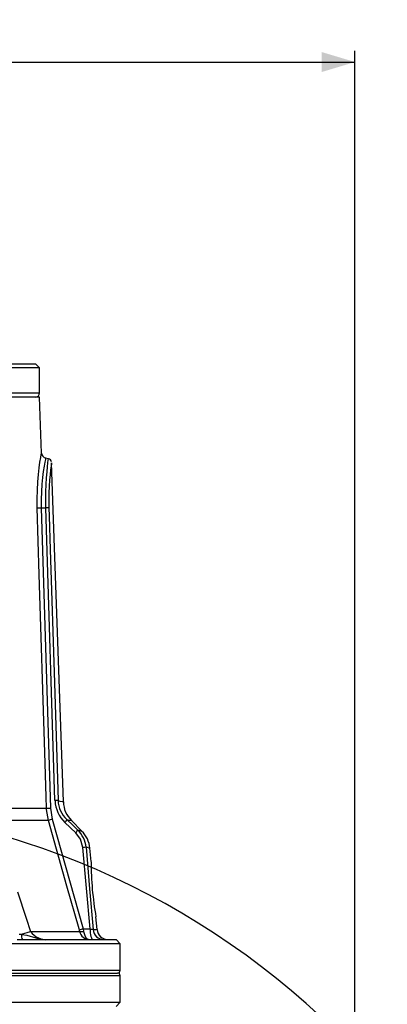
# Model space of a CAD drawing. Units: millimetres. Extents: x 0 to 841, y -1 to 594.
# Drawn here: x 348 to 381, y 334 to 423 of the extents above; entities that cross this region are included whole.
import ezdxf

# ---------------------------------------------------------------- set-up
doc = ezdxf.new("R2010")
doc.units = ezdxf.units.MM
doc.layers.add('TESTO', color=7, linetype='Continuous')
doc.styles.add('SLDTEXTSTYLE1', font='TXT', dxfattribs={"width": 0.7})
doc.dimstyles.new('SLDDIMSTYLE1', dxfattribs={"dimtxt": 2.910417, "dimasz": 3, "dimexe": 0, "dimexo": 0.0625, "dimgap": 0.727604, "dimtad": 0, "dimtih": 1, "dimtoh": 1, "dimdec": 1, "dimlfac": 4, "dimrnd": 1e-09, "dimzin": 12, "dimdsep": 46, "dimtxsty": 'SLDTEXTSTYLE1', "dimsah": 1, "dimcen": 0, "dimadec": 0, "dimazin": 3, "dimtfac": 1, "dimtdec": 1, "dimtmove": 0, "dimatfit": 3, "dimfxl": 0, "dimfrac": 2, "dimtolj": 1, "dimtzin": 12, "dimarcsym": 0})
doc.dimstyles.new('SLDDIMSTYLE2', dxfattribs={"dimtxt": 2.910417, "dimasz": 3, "dimexe": 0, "dimexo": 0.0625, "dimgap": 0.727604, "dimtad": 1, "dimdec": 0, "dimlfac": 4, "dimrnd": 1e-09, "dimzin": 12, "dimdsep": 46, "dimtxsty": 'SLDTEXTSTYLE1', "dimsah": 1, "dimcen": 0.09, "dimadec": 0, "dimazin": 3, "dimtfac": 1, "dimtdec": 0, "dimtofl": 0, "dimtmove": 0, "dimatfit": 3, "dimfxl": 0, "dimfrac": 2, "dimtolj": 1, "dimtzin": 12, "dimarcsym": 0})

# ---------------------------------------------------------------- blocks, each defined once
blk = doc.blocks.new('_D_1')
at = {"layer": 'TESTO'}
for p, q in [((343.075, 295.717), (347.487, 299.783)), ((343.075, 295.717), (309.984, 265.222)), ((309.984, 265.222), (294.715, 251.151)), ((294.715, 251.151), (282.725, 251.151))]:
    blk.add_line(p, q, dxfattribs=at)
blk.add_arc((326.529, 280.47), 71.626, 40.11778, 84.5124, dxfattribs=at)
for points in [[(343.075, 295.717), (345.891, 297.089), (344.671, 298.412)], [(309.984, 265.222), (307.168, 263.851), (308.388, 262.527)]]:
    blk.add_solid(points, dxfattribs=at)
at = {"layer": 'TESTO', "char_height": 2.9104, "attachment_point": 1, "style": 'SLDTEXTSTYLE1'}
for s, insert in [('%%c', (282.725, 254.902)), ('180', (287.226, 254.902))]:
    blk.add_mtext(s, dxfattribs=dict(at, insert=insert))
blk = doc.blocks.new('_D_3')
at = {"layer": 'TESTO'}
for p, q in [((284.167, 280.845), (284.167, 419.702)), ((378.394, 280.845), (378.394, 419.702)), ((284.167, 418.702), (378.394, 418.702))]:
    blk.add_line(p, q, dxfattribs=at)
for points in [[(284.167, 418.702), (287.167, 417.802), (287.167, 419.602)], [(378.394, 418.702), (375.394, 419.602), (375.394, 417.802)]]:
    blk.add_solid(points, dxfattribs=at)
at = {"layer": 'TESTO', "insert": (328.329, 422.454), "char_height": 2.9104, "attachment_point": 1, "style": 'SLDTEXTSTYLE1'}
blk.add_mtext('377', dxfattribs=at)

msp = doc.modelspace()

# ---------------------------------------------------------------- linework, layer by layer
at = {"color": 7, "linetype": 'Continuous', "lineweight": 25}
for p, q in [((326.529, 391.595), (349.654, 391.595)), ((350.029, 391.22), (326.529, 391.22)), ((350.029, 391.22), (349.654, 391.595)), ((350.029, 388.97), (350.029, 391.22)), ((350.029, 388.595), (303.029, 388.595)), ((350.205, 383.563), (350.029, 388.595)), ((350.835, 383.046), (350.576, 383.115)), ((352.175, 352.221), (351.111, 382.684)), ((350.184, 378.646), (351.001, 351.666)), ((350.184, 378.646), (350.601, 378.643)), ((351.417, 352.336), (350.601, 378.643)), ((332.271, 351.664), (350.645, 351.664)), ((351.001, 351.666), (351.158, 350.658)), ((350.818, 350.544), (332.266, 350.544)), ((351.158, 350.658), (353.95, 340.813)), ((353.287, 349.447), (352.31, 350.383)), ((353.844, 349.599), (352.899, 350.544)), ((354.571, 340.813), (353.934, 348.117)), ((354.666, 346.855), (354.561, 348.055)), ((355.199, 340.757), (355.101, 341.885)), ((353.635, 340.586), (353.606, 340.7)), ((353.95, 340.813), (354.571, 340.813)), ((353.95, 340.813), (353.984, 340.586)), ((348.008, 339.845), (356.904, 339.845)), ((348.208, 340.345), (348.415, 340.321)), ((348.415, 340.321), (349.227, 340.586)), ((349.227, 340.586), (353.635, 340.586)), ((357.279, 339.47), (356.904, 339.845)), ((348.273, 339.47), (295.779, 339.47)), ((357.279, 339.47), (348.273, 339.47)), ((357.279, 337.095), (357.279, 339.47)), ((296.029, 336.845), (357.029, 336.845)), ((357.279, 334.22), (357.279, 336.595)), ((304.786, 334.22), (357.279, 334.22)), ((356.904, 333.845), (357.279, 334.22))]:
    msp.add_line(p, q, dxfattribs=at)
at = {"color": 8, "linetype": 'Continuous', "lineweight": 25}
for p, q in [((303.029, 388.97), (350.029, 388.97)), ((354.85, 340.757), (355.199, 340.757)), ((295.779, 337.095), (357.279, 337.095)), ((357.279, 336.595), (295.779, 336.595))]:
    msp.add_line(p, q, dxfattribs=at)
at = {"color": 8, "linetype": 'Continuous', "lineweight": 25, "flags": 128}
for points in [[(349.825, 378.644), (349.815, 379.444), (349.832, 380.241), (349.872, 380.968), (349.931, 381.649), (349.998, 382.246), (350.068, 382.758), (350.131, 383.157), (350.178, 383.434), (350.202, 383.567), (350.201, 383.562)], [(350.571, 383.099), (350.572, 383.104), (350.548, 382.983), (350.5, 382.737), (350.435, 382.373), (350.364, 381.918), (350.294, 381.371), (350.235, 380.763), (350.192, 380.095), (350.174, 379.382), (350.184, 378.646)], [(350.601, 378.643), (350.59, 379.363), (350.598, 380.08), (350.622, 380.735), (350.659, 381.348), (350.702, 381.881), (350.748, 382.335), (350.787, 382.685), (350.817, 382.925), (350.832, 383.037), (350.831, 383.03)], [(351.688, 352.338), (351.86, 352.296), (352.049, 352.249), (352.153, 352.224), (352.166, 352.22)], [(354.561, 348.055), (354.561, 348.055), (354.504, 348.069), (354.331, 348.109), (354.206, 348.138)]]:
    msp.add_lwpolyline(points, dxfattribs=at)
at = {"color": 7, "linetype": 'Continuous', "lineweight": 25, "flags": 128}
for points in [[(351.109, 382.684), (351.11, 382.69), (351.095, 382.586), (351.065, 382.373), (351.024, 382.044), (350.979, 381.639), (350.933, 381.136), (350.896, 380.589), (350.87, 379.969), (350.862, 379.327), (350.873, 378.644)], [(350.645, 351.664), (350.615, 352.663), (350.494, 356.66), (350.008, 372.648), (349.825, 378.644)], [(350.873, 378.644), (350.896, 377.894), (350.989, 374.897), (351.362, 362.906), (351.688, 352.338)], [(350.818, 350.544), (350.65, 351.536), (350.645, 351.664)], [(353.606, 340.7), (353.576, 340.806), (352.491, 344.653), (350.818, 350.544)], [(352.476, 350.637), (353.01, 350.126), (353.453, 349.701)], [(353.934, 348.117), (353.723, 348.859), (353.287, 349.447)], [(354.206, 348.138), (354.271, 347.391), (354.532, 344.403), (354.85, 340.757)], [(354.666, 346.843), (354.666, 346.843), (354.666, 346.843)], [(354.666, 346.834), (354.666, 346.842), (354.666, 346.843)], [(348.04, 344.137), (348.835, 341.766), (349.227, 340.586)], [(354.571, 340.813), (354.577, 340.623), (354.593, 340.44), (354.617, 340.273), (354.65, 340.126), (354.688, 340.007), (354.733, 339.918), (354.78, 339.863), (354.83, 339.845)], [(348.415, 340.321), (348.426, 340.32), (348.893, 340.234), (349.689, 340.004), (349.873, 339.958), (350.576, 339.853), (350.628, 339.85), (350.765, 339.845), (350.81, 339.845), (350.83, 339.845), (350.833, 339.845)], [(353.984, 340.586), (354.056, 340.296), (354.168, 340.073), (354.322, 339.912), (354.521, 339.845), (354.523, 339.845)]]:
    msp.add_lwpolyline(points, dxfattribs=at)
at = {"color": 7, "linetype": 'Continuous', "lineweight": 25}
for centre, radius, start, end in [((349.654, 388.97), 0.375, 270, 0), ((350.673, 383.579), 0.467, 182.07156, 258.40132), ((350.77, 382.714), 0.332, 9.83636, 79.055), ((349.974, 384.446), 5.804, 268.52898, 272.07105), ((350.758, 374.611), 4.035, 88.36547, 92.22812), ((351.575, 348.155), 4.184, 88.44475, 92.1517), ((354.262, 352.456), 2.847, 182.4063, 226.72234), ((354.161, 352.45), 2.476, 182.59748, 227.08629), ((354.416, 352.191), 2.233, 179.24843, 227.4025), ((350.792, 357.661), 5.999, 268.59803, 272.00541), ((352.051, 347.422), 3.357, 105.41393, 111.54634), ((351.929, 350.812), 0.574, 311.60613, 342.21268), ((352.914, 349.872), 0.565, 311.29718, 342.38817), ((351.755, 347.92), 2.46, 5.08812, 46.37659), ((352.195, 347.859), 2.366, 4.72561, 46.78082), ((354.873, 337.742), 10.418, 93.66783, 95.16764), ((383.135, 346.827), 28.469, 179.98666, 189.99719), ((354.777, 337.732), 3.19, 105.02738, 111.54645), ((355.464, 344.536), 3.828, 256.50748, 260.76244), ((355.839, 340.837), 0.993, 184.61204, 269.68687), ((356.196, 340.845), 1, 185, 270), ((349.281, 340.208), 0.873, 172.59555, 204.62348), ((350.671, 341.605), 1.768, 215.20628, 275.25691), ((354.543, 340.771), 0.927, 191.54444, 268.75003), ((353.809, 341.241), 0.678, 255.08893, 284.91107), ((357.029, 337.095), 0.25, 270, 0), ((357.029, 336.595), 0.25, 0, 90)]:
    msp.add_arc(centre, radius, start, end, dxfattribs=at)
at = {"color": 8, "linetype": 'Continuous', "lineweight": 25}
for centre, radius, start, end in [((446.132, 755.962), 416.005, 256.98927, 257.04893), ((402.807, 547.416), 203.782, 255.98415, 256.09579)]:
    msp.add_arc(centre, radius, start, end, dxfattribs=at)

# ---------------------------------------------------------------- dimensions: what is measured, and where the dimension line sits
at = {"layer": 'TESTO'}
dim = msp.add_linear_dim(base=(378.394, 418.702), p1=(284.167, 279.845), p2=(378.394, 279.845), dimstyle='SLDDIMSTYLE2', dxfattribs=at)
dim.commit()
dim.dimension.update_dxf_attribs({"geometry": '_D_3', "text_midpoint": (331.28, 418.702), "dimtype": 160})
dim = msp.add_diameter_dim_2p(p1=(309.984, 265.222), p2=(343.075, 295.717), dimstyle='SLDDIMSTYLE1', dxfattribs=at)
dim.commit()
dim.dimension.update_dxf_attribs({"geometry": '_D_1', "text_midpoint": (287.926, 253.611), "dimtype": 163})

doc.saveas('drawing.dxf')
